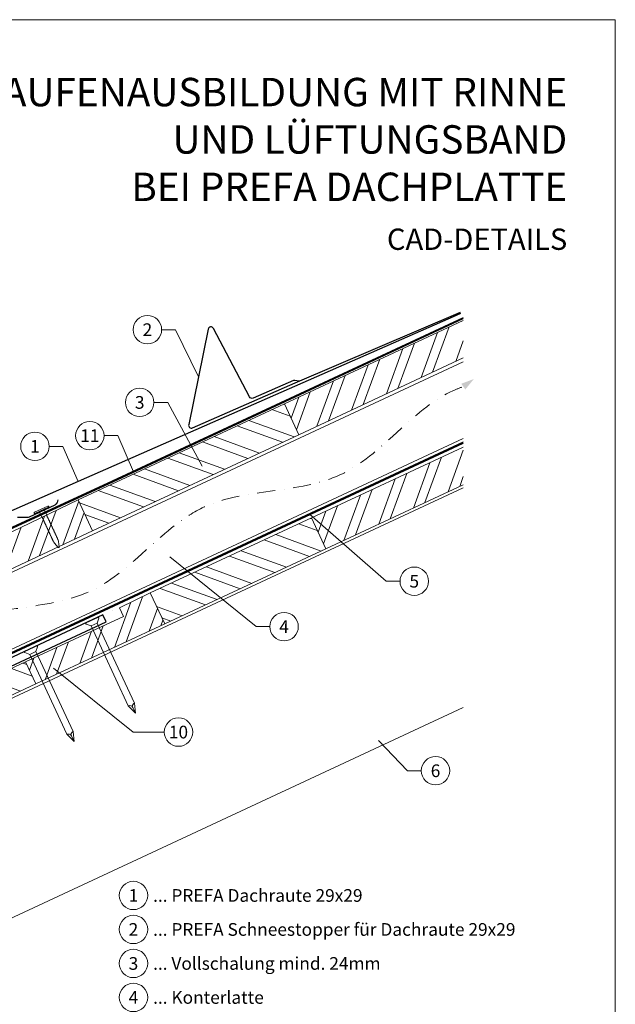
# Model space of a CAD drawing. Units: millimetres. Extents: x -19674 to 48855, y -21855 to -17013.
# Drawn here: x 18952 to 19370, y -21499 to -20806 of the extents above; entities that cross this region are included whole.
import ezdxf
from ezdxf.enums import TextEntityAlignment as Align

# ---------------------------------------------------------------- set-up
doc = ezdxf.new("R2010")
doc.units = ezdxf.units.MM
for name, pattern in [('GESTRICHELT', [0.75, 0.5, -0.25]), ('STRICHPUNKT', [25.4, 12.7, -6.35, 0, -6.35]), ('Trennlage', [30, 12, -18])]:
    doc.linetypes.add(name, pattern=pattern)
for name, color, linetype, lineweight, true_color in [('01_PREFA-Dachprodukt', 7, 'Continuous', 25, 0xe1000f), ('01_PREFA-Hafte', 7, 'Continuous', 25, 0xff7f7f), ('02_Nägel', 7, 'Continuous', 15, 0xff7f7f), ('02_PREFA-Schneefang', 7, 'Continuous', 25, 0xff7f7f), ('02_Zubehör_sonstiges', 7, 'Continuous', 25, 0xff7f7f), ('04_Trennlage', 7, 'Continuous', 25, 0x505f69), ('04_Trennlage_Linie', 7, 'Continuous', 0, 0x505f69), ('04_Unterdach', 7, 'Continuous', 25, 0x505f69), ('04_Unterdach_Linie', 7, 'Continuous', 0, 0x505f69), ('06_Holz', 7, 'Continuous', 15, 0x8296a0), ('06_Holzschfraffur', 7, 'Continuous', 13, 0xdce6eb), ('08_Bemassung', 7, 'Continuous', 5, 0x505f69), ('09_Luft', 7, 'Continuous', 5, 0x8296a0), ('10_Blattrahmen', 7, 'Continuous', 20, 0x000000), ('99_Text_1_DE', 7, 'Continuous', 25, 0xe1000f), ('99_Text_3_DE', 7, 'Continuous', 5, 0x505f69)]:
    doc.layers.add(name, color=color, linetype=linetype, lineweight=lineweight, true_color=true_color)
doc.layers.add('99_Text_2_DE', color=7, linetype='Continuous')
doc.styles.add('Arial', font='arial.ttf')
doc.styles.add('PREFA-Details_Ü_20', font='txt', dxfattribs={"height": 20})
doc.styles.add('PREFA_Standard', font='arial.ttf', dxfattribs={"height": 20})

# ---------------------------------------------------------------- blocks, each defined once
blk = doc.blocks.new('A$C4F181475')
for p, q in [((-5.08, 0), (5.08, 0)), ((-2.6, -3.7), (-5.43, -0.85)), ((-2.6, -3.7), (-2.6, -72.65)), ((-2.6, -3.7), (2.6, -3.7)), ((2.6, -3.7), (5.43, -0.85)), ((2.6, -3.7), (2.6, -72.65)), ((0, -80.15), (-2.6, -72.65)), ((2.6, -72.65), (0, -80.15)), ((0, -75.14), (0, -80.15))]:
    blk.add_line(p, q)
for centre, start, end in [((-5.08, -0.5), 90, 224.86591), ((5.08, -0.5), 315.13409, 90)]:
    blk.add_arc(centre, 0.5, start, end)
for points in [[(-2.6, -72.65), (-1.67, -72.9), (-0.25, -73.97), (0, -75.14)], [(2.6, -72.65), (1.67, -72.9), (0.25, -73.97), (0, -75.14)]]:
    blk.add_spline(points, degree=3)
blk = doc.blocks.new('A$C4BAB4951')
for p, q in [((-23.67, -0.01), (-23.67, 0.01)), ((-23.39, 0.39), (-20.4, 1.28)), ((-20.32, 1.29), (-19.6, 1.35)), ((-3.67, 1.5), (-0.4, 1.5)), ((-0.4, 1.5), (0, 2)), ((-0.4, -1.5), (-0.4, 1.5)), ((0, -4.3), (0, 4.3)), ((0.7, -4.3), (0.7, 4.3)), ((-23.39, -0.39), (-20.4, -1.28)), ((-20.32, -1.29), (-19.6, -1.35)), ((-3.67, -1.5), (-0.4, -1.5)), ((-0.4, -1.5), (0, -2))]:
    blk.add_line(p, q)
at = {"extrusion": (0, 0, -1)}
for centre, radius, start, end in [((23.27, 0.01), 0.4, 360, 73.5064), ((20.28, 0.9), 0.4, 73.5064, 85.188), ((19.6, 1.91), 0.553, 244.5196, 270), ((18.58, -0.22), 1.8, 64.5196, 71.6711), ((19.1, 1.33), 0.17, 71.6711, 153.7368), ((18.86, 1.45), 0.0923, 267.8027, 333.7368), ((18.86, 1.91), 0.552, 244.5057, 269.6735), ((17.85, -0.22), 1.8, 64.5196, 71.6711), ((18.36, 1.33), 0.17, 71.6711, 153.7368), ((18.13, 1.45), 0.0923, 267.8027, 333.7368), ((18.13, 1.91), 0.551, 244.4964, 269.3324), ((17.12, -0.22), 1.8, 64.5196, 71.6711), ((17.63, 1.33), 0.17, 71.6711, 153.7368), ((17.39, 1.45), 0.0923, 267.8027, 333.7368), ((17.39, 1.91), 0.552, 244.5062, 269.673), ((16.38, -0.22), 1.8, 64.5196, 71.6711), ((16.89, 1.33), 0.17, 71.6711, 153.7368), ((16.66, 1.45), 0.0923, 267.8027, 333.7368), ((16.66, 1.91), 0.551, 244.4964, 269.3324), ((15.65, -0.22), 1.8, 64.5196, 71.6711), ((16.16, 1.33), 0.17, 71.6711, 153.7368), ((15.93, 1.45), 0.0923, 267.8027, 333.7368), ((15.93, 1.91), 0.552, 244.5057, 269.6735), ((14.91, -0.22), 1.8, 64.5196, 71.6711), ((15.43, 1.33), 0.17, 71.6711, 153.7368), ((15.19, 1.45), 0.0923, 267.8027, 333.7368), ((15.19, 1.91), 0.551, 244.4964, 269.3324), ((14.18, -0.22), 1.8, 64.5196, 71.6711), ((14.69, 1.33), 0.17, 71.6711, 153.7368), ((14.46, 1.45), 0.0923, 267.8027, 333.7368), ((14.46, 1.91), 0.552, 244.5057, 269.6735), ((13.45, -0.22), 1.8, 64.5196, 71.6711), ((13.96, 1.33), 0.17, 71.6711, 153.7368), ((13.72, 1.45), 0.0923, 267.8027, 333.7368), ((13.73, 1.91), 0.551, 244.4964, 269.3324), ((12.71, -0.22), 1.8, 64.5196, 71.6711), ((13.23, 1.33), 0.17, 71.6711, 153.7368), ((12.99, 1.45), 0.0923, 267.8027, 333.7368), ((12.99, 1.91), 0.552, 244.5057, 269.6735), ((11.98, -0.22), 1.8, 64.5196, 71.6711), ((12.49, 1.33), 0.17, 71.6711, 153.7368), ((12.26, 1.45), 0.0923, 267.8027, 333.7368), ((12.25, 1.92), 0.57, 244.7073, 270.3706), ((11.23, -0.22), 1.8, 64.5196, 71.6711), ((11.74, 1.33), 0.17, 71.6711, 153.7368), ((11.51, 1.45), 0.0923, 267.8027, 333.7368), ((11.51, 1.91), 0.551, 244.4964, 269.3324), ((10.5, -0.22), 1.8, 64.5196, 71.6711), ((11.01, 1.33), 0.17, 71.6711, 153.7368), ((10.78, 1.45), 0.0923, 267.8027, 333.7368), ((10.78, 1.91), 0.552, 244.5057, 269.6735), ((9.76, -0.22), 1.8, 64.5196, 71.6711), ((10.28, 1.33), 0.17, 71.6711, 153.7368), ((10.04, 1.45), 0.0923, 267.8027, 333.7368), ((10.04, 1.91), 0.551, 244.4964, 269.3324), ((9.03, -0.22), 1.8, 64.5196, 71.6711), ((9.54, 1.33), 0.17, 71.6711, 153.7368), ((9.31, 1.45), 0.0923, 267.8027, 333.7368), ((9.31, 1.91), 0.552, 244.5062, 269.673), ((8.29, -0.22), 1.8, 64.5196, 71.6711), ((8.81, 1.33), 0.17, 71.6711, 153.7368), ((8.57, 1.45), 0.0923, 267.8027, 333.7368), ((8.58, 1.91), 0.551, 244.4984, 269.3304), ((7.56, -0.22), 1.8, 64.5196, 71.6711), ((8.08, 1.33), 0.17, 71.6711, 153.7368), ((7.84, 1.45), 0.0923, 267.8027, 333.7368), ((7.84, 1.91), 0.552, 244.5057, 269.6735), ((6.83, -0.22), 1.8, 64.5196, 71.6711), ((7.34, 1.33), 0.17, 71.6711, 153.7368), ((7.11, 1.45), 0.0923, 267.8027, 333.7368), ((7.11, 1.91), 0.551, 244.4964, 269.3324), ((6.1, -0.22), 1.8, 64.5196, 71.6711), ((6.61, 1.33), 0.17, 71.6711, 153.7368), ((6.37, 1.45), 0.0923, 267.8027, 333.7368), ((6.37, 1.91), 0.552, 244.5057, 269.6735), ((5.36, -0.22), 1.8, 64.5196, 71.6711), ((5.87, 1.33), 0.17, 71.6711, 153.7368), ((5.64, 1.45), 0.0923, 267.8027, 333.7368), ((5.64, 1.91), 0.552, 244.5057, 269.6735), ((4.62, -0.22), 1.8, 64.5196, 71.6711), ((5.14, 1.33), 0.17, 71.6711, 153.7368), ((4.9, 1.45), 0.0923, 267.8027, 333.7368), ((4.91, 1.9), 0.551, 244.4964, 269.3324), ((3.89, -0.22), 1.8, 64.5196, 71.6711), ((4.41, 1.33), 0.17, 71.6711, 153.7368), ((4.17, 1.45), 0.0923, 267.8027, 333.7368), ((4.17, 1.91), 0.552, 244.5057, 269.6735), ((3.16, -0.22), 1.8, 64.5196, 71.6711), ((3.67, 1.33), 0.17, 71.6711, 90), ((-0.35, 4.3), 0.35, 0, 180), ((23.27, -0.01), 0.4, 286.4936, 0), ((20.28, -0.9), 0.4, 274.812, 286.4936), ((19.6, -1.91), 0.553, 90, 115.4804), ((18.58, 0.22), 1.8, 288.3289, 295.4804), ((19.1, -1.33), 0.17, 206.2632, 288.3289), ((18.86, -1.45), 0.0923, 26.2632, 92.1973), ((18.86, -1.91), 0.552, 90.3265, 115.4943), ((17.85, 0.22), 1.8, 288.3289, 295.4804), ((18.36, -1.33), 0.17, 206.2632, 288.3289), ((18.13, -1.45), 0.0923, 26.2632, 92.1973), ((18.13, -1.91), 0.551, 90.6676, 115.5036), ((17.12, 0.22), 1.8, 288.3289, 295.4804), ((17.63, -1.33), 0.17, 206.2632, 288.3289), ((17.39, -1.45), 0.0923, 26.2632, 92.1973), ((17.39, -1.91), 0.552, 90.327, 115.4938), ((16.38, 0.22), 1.8, 288.3289, 295.4804), ((16.89, -1.33), 0.17, 206.2632, 288.3289), ((16.66, -1.45), 0.0923, 26.2632, 92.1973), ((16.66, -1.91), 0.551, 90.6676, 115.5036), ((15.65, 0.22), 1.8, 288.3289, 295.4804), ((16.16, -1.33), 0.17, 206.2632, 288.3289), ((15.93, -1.45), 0.0923, 26.2632, 92.1973), ((15.93, -1.91), 0.552, 90.3265, 115.4943), ((14.91, 0.22), 1.8, 288.3289, 295.4804), ((15.43, -1.33), 0.17, 206.2632, 288.3289), ((15.19, -1.45), 0.0923, 26.2632, 92.1973), ((15.19, -1.91), 0.551, 90.6676, 115.5036), ((14.18, 0.22), 1.8, 288.3289, 295.4804), ((14.69, -1.33), 0.17, 206.2632, 288.3289), ((14.46, -1.45), 0.0923, 26.2632, 92.1973), ((14.46, -1.91), 0.552, 90.3265, 115.4943), ((13.45, 0.22), 1.8, 288.3289, 295.4804), ((13.96, -1.33), 0.17, 206.2632, 288.3289), ((13.72, -1.45), 0.0923, 26.2632, 92.1973), ((13.73, -1.91), 0.551, 90.6676, 115.5036), ((12.71, 0.22), 1.8, 288.3289, 295.4804), ((13.23, -1.33), 0.17, 206.2632, 288.3289), ((12.99, -1.45), 0.0923, 26.2632, 92.1973), ((12.99, -1.91), 0.552, 90.3265, 115.4943), ((11.98, 0.22), 1.8, 288.3289, 295.4804), ((12.49, -1.33), 0.17, 206.2632, 288.3289), ((12.26, -1.45), 0.0923, 26.2632, 92.1973), ((12.25, -1.92), 0.57, 89.6294, 115.2927), ((11.23, 0.22), 1.8, 288.3289, 295.4804), ((11.74, -1.33), 0.17, 206.2632, 288.3289), ((11.51, -1.45), 0.0923, 26.2632, 92.1973), ((11.51, -1.91), 0.551, 90.6676, 115.5036), ((10.5, 0.22), 1.8, 288.3289, 295.4804), ((11.01, -1.33), 0.17, 206.2632, 288.3289), ((10.78, -1.45), 0.0923, 26.2632, 92.1973), ((10.78, -1.91), 0.552, 90.3265, 115.4943), ((9.76, 0.22), 1.8, 288.3289, 295.4804), ((10.28, -1.33), 0.17, 206.2632, 288.3289), ((10.04, -1.45), 0.0923, 26.2632, 92.1973), ((10.04, -1.91), 0.551, 90.6676, 115.5036), ((9.03, 0.22), 1.8, 288.3289, 295.4804), ((9.54, -1.33), 0.17, 206.2632, 288.3289), ((9.31, -1.45), 0.0923, 26.2632, 92.1973), ((9.31, -1.91), 0.552, 90.327, 115.4938), ((8.29, 0.22), 1.8, 288.3289, 295.4804), ((8.81, -1.33), 0.17, 206.2632, 288.3289), ((8.57, -1.45), 0.0923, 26.2632, 92.1973), ((8.58, -1.91), 0.551, 90.6696, 115.5016), ((7.56, 0.22), 1.8, 288.3289, 295.4804), ((8.08, -1.33), 0.17, 206.2632, 288.3289), ((7.84, -1.45), 0.0923, 26.2632, 92.1973), ((7.84, -1.91), 0.552, 90.3265, 115.4943), ((6.83, 0.22), 1.8, 288.3289, 295.4804), ((7.34, -1.33), 0.17, 206.2632, 288.3289), ((7.11, -1.45), 0.0923, 26.2632, 92.1973), ((7.11, -1.91), 0.551, 90.6676, 115.5036), ((6.1, 0.22), 1.8, 288.3289, 295.4804), ((6.61, -1.33), 0.17, 206.2632, 288.3289), ((6.37, -1.45), 0.0923, 26.2632, 92.1973), ((6.37, -1.91), 0.552, 90.3265, 115.4943), ((5.36, 0.22), 1.8, 288.3289, 295.4804), ((5.87, -1.33), 0.17, 206.2632, 288.3289), ((5.64, -1.45), 0.0923, 26.2632, 92.1973), ((5.64, -1.91), 0.552, 90.3265, 115.4943), ((4.62, 0.22), 1.8, 288.3289, 295.4804), ((5.14, -1.33), 0.17, 206.2632, 288.3289), ((4.9, -1.45), 0.0923, 26.2632, 92.1973), ((4.91, -1.9), 0.551, 90.6676, 115.5036), ((3.89, 0.22), 1.8, 288.3289, 295.4804), ((4.41, -1.33), 0.17, 206.2632, 288.3289), ((4.17, -1.45), 0.0923, 26.2632, 92.1973), ((4.17, -1.91), 0.552, 90.3265, 115.4943), ((3.16, 0.22), 1.8, 288.3289, 295.4804), ((3.67, -1.33), 0.17, 270, 288.3289), ((-0.35, -4.3), 0.35, 180, 360)]:
    blk.add_arc(centre, radius, start, end, dxfattribs=at)
blk = doc.blocks.new('A$C95b73a1e')
at = {"layer": '01_PREFA-Dachprodukt', "linetype": 'Continuous', "lineweight": -3}
blk.add_lwpolyline([(-8.85, -42.13), (-16.58, -62.66, 0.074981), (-17.91, -71.5), (-17.91, -137.13, -0.870176), (-175.25, -154.22), (-202.3, -161.28, 0.87108), (10.04, -137.52), (10.04, -57, 0.103624), (7.52, -44.98), (1.58, -31.42, -0.103624), (-0.94, -19.4), (-0.94, -10.2, -0.291473), (2.53, -4.77), (154.71, 66.2), (152.43, 71.08), (0, 0, 0.291473), (-6.93, -10.88), (-6.93, -31.58, -0.090251)], format="xyb", close=True, dxfattribs=at)
at = {"layer": '01_PREFA-Dachprodukt', "lineweight": -3}
blk.add_lwpolyline([(-175.16, -145.45), (-175.21, -147.51), (-175.26, -149.19), (-175.74, -150.05), (-176.07, -150.38), (-176.79, -150.58), (-180.82, -151.01), (-185.52, -150.34), (-190.31, -147.85), (-192.85, -142.62), (-192.28, -135.86), (-188.15, -132.08), (-182.4, -130.98), (-177.08, -132.32), (-174.49, -134.43), (-173.64, -137.03, 0.969764), (-21.9, -137.03), (-21.9, -131.07), (-22.58, -124.03), (-23.15, -121.84), (-23.82, -121.37), (-24.86, -121.27), (-25.91, -121.84), (-30.1, -127.17)], format="xyb", dxfattribs=at)
at = {"layer": '02_Zubehör_sonstiges', "lineweight": -3}
blk.add_lwpolyline([(-37.87, -151.74, -0.126579), (-29.98, -122.8, -0.092779), (-26.93, -120.12, -0.008851), (-25.95, -119.57, -0.06923), (-25.3, -119.32, -0.078464), (-24.18, -119.25, -0.069961), (-23.09, -119.51, -0.062579), (-22.22, -119.98, -0.09361), (-21.48, -120.75, -0.080703), (-20.99, -121.86, 0.021585), (-19.71, -126.09), (-19.91, -137.1, -0.878557), (-173.67, -152.27), (-182.68, -152.9, -0.022296), (-185.97, -152.28, -0.062153), (-188.93, -151.18, -0.059375), (-191.62, -149.35, -0.100713), (-193.41, -147.01, -0.05766), (-194.8, -143.06, -0.076993), (-195.11, -138.56, -0.101297), (-194.04, -134.93, -0.085036), (-191.9, -132.16, -0.084239), (-188.94, -130.25, -0.054375), (-185.52, -129.19, -0.062395), (-182.28, -128.98, -0.046774), (-178.82, -129.52, -0.061445), (-176.13, -130.56, -0.04778), (-174.42, -131.7, -0.048174), (-172.96, -133.15), (-169.71, -150.08), (-168.84, -152.83)], format="xyb", dxfattribs=at)

msp = doc.modelspace()

# ---------------------------------------------------------------- hatches: boundary and pattern name
at = {"layer": '06_Holzschfraffur'}
h = msp.add_hatch(dxfattribs=at)
h.set_pattern_fill('ANSI32', color=256, scale=2, angle=24.988883, style=0)
h.set_pattern_definition([(69.98888, (12054.87, -21842.35), (-17.89988, 6.518957), []), (69.98888, (12063.01, -21838.556), (-17.89988, 6.518957), [])])
h.paths.add_polyline_path([(19263.487, -21043.877), (19263.487, -21017.397), (19137.635, -21076.074), (19147.777, -21097.826)])
h = msp.add_hatch(dxfattribs=at)
h.set_pattern_fill('ANSI32', color=256, scale=2, angle=294.988883, style=0)
h.set_pattern_definition([(339.98888, (12054.87, -21842.35), (6.518957, 17.89988), []), (339.98888, (12058.664, -21850.489), (6.518957, 17.89988), [])])
h.paths.add_polyline_path([(19002.764, -21165.436), (19147.777, -21097.826), (19137.635, -21076.074), (18992.622, -21143.684)])
h = msp.add_hatch(dxfattribs=at)
h.set_pattern_fill('ANSI32', color=256, scale=2, angle=24.988883, style=0)
h.set_pattern_definition([(69.98888, (12073.901, -21922.68), (-17.89988, 6.518957), []), (69.98888, (12082.041, -21918.887), (-17.89988, 6.518957), [])])
h.paths.add_polyline_path([(19263.487, -21133.081), (19263.487, -21106.601), (19156.667, -21156.405), (19166.808, -21178.157)])
h = msp.add_hatch(dxfattribs=at)
h.set_pattern_fill('ANSI32', color=256, scale=2, angle=24.992239, style=0)
h.set_pattern_definition([(69.99224, (12071.762, -21834.508), (-17.90026, 6.51791), []), (69.99224, (12079.902, -21830.713), (-17.90026, 6.51791), [])])
h.paths.add_polyline_path([(18838.428, -21242.616), (19002.768, -21165.448), (18992.618, -21143.673), (18911.675, -21182.596), (18914.469, -21188.589), (18831.198, -21227.105)])
h = msp.add_hatch(dxfattribs=at)
h.set_pattern_fill('ANSI32', color=256, scale=2, angle=294.988883, style=0)
h.set_pattern_definition([(339.98888, (12073.901, -21922.68), (6.518957, 17.89988), []), (339.98888, (12077.695, -21930.82), (6.518957, 17.89988), [])])
h.paths.add_polyline_path([(19053.519, -21230.979), (19166.808, -21178.157), (19156.667, -21156.405), (19043.377, -21209.227)])
h = msp.add_hatch(dxfattribs=at)
h.set_pattern_fill('ANSI32', color=256, scale=2, angle=24.992239, style=0)
h.set_pattern_definition([(69.99224, (12132.782, -21894.725), (-17.90026, 6.51791), []), (69.99224, (12140.922, -21890.93), (-17.90026, 6.51791), [])])
h.paths.add_polyline_path([(18962.889, -21273.246), (19053.531, -21231.012), (19043.381, -21209.237), (19021.63, -21219.68), (19024.425, -21225.673), (18955.658, -21257.735)])
h = msp.add_hatch(dxfattribs=at)
h.set_pattern_fill('ANSI32', color=256, scale=2, angle=294.992239, style=0)
h.set_pattern_definition([(339.99224, (12105.593, -21907.403), (6.51791, 17.90026), []), (339.99224, (12109.387, -21915.543), (6.51791, 17.90026), [])])
h.paths.add_polyline_path([(18893.947, -21286.516), (18901.174, -21302.013), (18962.891, -21273.25), (18955.66, -21257.738)])

# ---------------------------------------------------------------- linework, layer by layer
at = {"layer": '01_PREFA-Dachprodukt'}
msp.add_line((19017.092, -21221.781, 0), (19017.091, -21221.782, 0), dxfattribs=at)
msp.add_line((19017.092, -21221.781, 0), (19017.091, -21221.782, 0), dxfattribs=at)
msp.add_lwpolyline([(19261.631, -21012.566), (19258.362, -21014.004), (18992.749, -21130.74), (18907.858, -21168.066, 0.4142136), (18907.089, -21170.043), (18908.114, -21172.375, 0.3770757), (18909.91, -21173.21), (18924.194, -21169.013)], format="xyb", dxfattribs=at)
at = {"layer": '01_PREFA-Hafte'}
msp.add_lwpolyline([(18949.921, -21155.899), (18957.094, -21155.862, 0.1081502), (18958.346, -21155.582), (18976.44, -21147.151, 0.1045806), (18977.432, -21146.405), (18977.462, -21146.37), (18977.492, -21146.335), (18977.521, -21146.298), (18977.55, -21146.262), (18977.578, -21146.224), (18977.606, -21146.186), (18977.633, -21146.148), (18977.659, -21146.11), (18977.685, -21146.07), (18977.711, -21146.031), (18977.735, -21145.991), (18977.759, -21145.951), (18977.783, -21145.911), (18977.805, -21145.87), (18977.827, -21145.829), (18977.848, -21145.788), (18977.869, -21145.747), (18977.889, -21145.706), (18977.908, -21145.664), (18977.926, -21145.623), (18977.943, -21145.582), (18977.96, -21145.541), (18977.976, -21145.499), (18977.992, -21145.458), (18978.648, -21143.655)], format="xyb", dxfattribs=at)
at = {"layer": '02_PREFA-Schneefang'}
msp.add_lwpolyline([(19147.975, -21060.083), (19145.098, -21059.608, 0.1454541), (19143.967, -21059.751), (19115.709, -21072.177, -0.394258), (19113.133, -21071.275), (19087.786, -21023.079, 0.707523), (19084.053, -21023.617), (19070.381, -21090.711, 0.635878), (19073.108, -21093.095), (19145.177, -21061.404), (19261.631, -21011.607)], format="xyb", dxfattribs=at)
at = {"layer": '04_Trennlage', "linetype": 'Trennlage', "ltscale": 0.5, "const_width": 1, "flags": 128}
msp.add_lwpolyline([(18822.967, -21219.052), (18909.891, -21178.989, 0.0065859), (18914.367, -21177.322), (18919.263, -21175.589, 0.0010752), (19016.79, -21130.839), (19263.487, -21015.854)], format="xyb", dxfattribs=at)
at = {"layer": '04_Trennlage_Linie', "ltscale": 5, "flags": 128}
for points in [[(18822.758, -21218.598), (18909.701, -21178.526, 0.0066268), (18914.193, -21176.853), (18919.097, -21175.118, 0.0010649), (19016.579, -21130.386), (19263.487, -21015.302)], [(18823.177, -21219.506), (18910.08, -21179.453, 0.0065452), (18914.541, -21177.791), (18919.43, -21176.061, 0.0010855), (19017.001, -21131.292), (19263.487, -21016.405)]]:
    msp.add_lwpolyline(points, format="xyb", dxfattribs=at)
at = {"layer": '04_Unterdach', "linetype": 'Trennlage', "ltscale": 0.5, "const_width": 1, "elevation": 0}
msp.add_lwpolyline([(18889.782, -21277.579), (19263.487, -21103.391)], dxfattribs=at)
at = {"layer": '04_Unterdach_Linie', "ltscale": 5, "elevation": 0}
for points in [[(18889.57, -21277.125), (19263.487, -21102.84)], [(18889.993, -21278.032), (19263.487, -21103.943)]]:
    msp.add_lwpolyline(points, dxfattribs=at)
at = {"layer": '06_Holz', "elevation": 0}
for points in [[(19263.487, -21017.397), (19137.635, -21076.074), (19147.777, -21097.826), (19263.487, -21043.877)], [(18859.945, -21288.778), (18839.242, -21244.38), (19263.487, -21046.551)], [(19263.487, -21100.603), (18859.945, -21288.778)], [(19263.487, -21106.601), (19156.667, -21156.405), (19166.808, -21178.157), (19263.487, -21133.081)], [(19263.487, -21289.696), (18902.112, -21458.208), (18902.112, -21303.735), (19263.487, -21135.223)], [(18838.428, -21242.616), (19002.768, -21165.448), (18992.618, -21143.673), (18911.675, -21182.596), (18914.469, -21188.589), (18831.198, -21227.105), (18838.428, -21242.616)], [(18962.891, -21273.25), (19053.527, -21231), (19043.377, -21209.225), (19021.63, -21219.68), (19024.425, -21225.673), (18955.66, -21257.738), (18962.891, -21273.25)]]:
    msp.add_lwpolyline(points, dxfattribs=at)
for points in [[(19002.764, -21165.436), (19147.777, -21097.826), (19137.635, -21076.074), (18992.622, -21143.684)], [(19053.519, -21230.979), (19166.808, -21178.157), (19156.667, -21156.405), (19043.377, -21209.227)], [(18893.947, -21286.516), (18901.174, -21302.013), (18962.891, -21273.25), (18955.66, -21257.738), (18893.947, -21286.516)]]:
    msp.add_lwpolyline(points, close=True, dxfattribs=at)
at = {"layer": '08_Bemassung'}
for p, q in [((19051.331, -21023.969), (19061.038, -21023.969)), ((19061.038, -21023.969), (19077.217, -21057.164)), ((19045.918, -21075.131, 0), (19055.625, -21075.131, 0)), ((19055.625, -21075.131, 0), (19079.851, -21119.974, 0)), ((19010.855, -21098.503, 0), (19020.562, -21098.503, 0)), ((19020.562, -21098.503, 0), (19031.538, -21123.979, 0)), ((18972.219, -21106.035, 0), (18981.925, -21106.035, 0)), ((18981.925, -21106.035, 0), (18992.749, -21130.74)), ((19209.288, -21200.943, 0), (19155.385, -21153.733, 0)), ((19117.745, -21232.915, 0), (19057.006, -21183.845, 0)), ((19218.994, -21200.943, 0), (19209.288, -21200.943, 0)), ((19127.452, -21232.915, 0), (19117.745, -21232.915, 0)), ((19031.252, -21307.09, 0), (18975.255, -21262.112, 0)), ((19053.183, -21307.09, 0), (19031.252, -21307.09, 0)), ((19224.259, -21334.294, 0), (19203.904, -21313.127, 0)), ((19233.965, -21334.294, 0), (19224.259, -21334.294, 0))]:
    msp.add_line(p, q, dxfattribs=at)
for centre in [(19041.335, -21023.969), (19035.922, -21075.131, 0), (19000.859, -21098.503, 0), (18962.223, -21106.035, 0), (19228.99, -21200.943, 0), (19137.448, -21232.915, 0), (19063.179, -21307.09, 0), (19243.961, -21334.294, 0)]:
    msp.add_circle(centre, 9.996, dxfattribs=at)
at = {"layer": '09_Luft', "linetype": 'STRICHPUNKT'}
msp.add_open_spline([(18779.506, -21300.435, 0), (18792.397, -21296.603, 0), (18820.125, -21288.361, 0), (18860.417, -21260.256, 0), (18914.557, -21215.868, 0), (19010.504, -21224.508, 0), (19073.112, -21130.778, 0), (19185.473, -21144.052, 0), (19228.502, -21077.914, 0), (19260.856, -21064.92, 0), (19263.487, -21063.997, 0)], degree=3, knots=[0, 0, 0, 0, 40.0663665, 86.1805021, 146.6110988, 244.7291826, 342.8128231, 441.3441239, 539.5286764, 548.0302269, 548.0302269, 548.0302269, 548.0302269], dxfattribs=at)
at = {"layer": '09_Luft', "linetype": 'GESTRICHELT'}
msp.add_solid([(19263.487, -21063.997, 0), (19262.054, -21062.007, 0), (19264.92, -21065.987, 0), (19270.915, -21058.649, 0)], dxfattribs=at)
at = {"layer": '10_Blattrahmen'}
msp.add_lwpolyline([(18635.385, -21845.343), (19370.384, -21845.343), (19370.384, -20805.845), (18635.385, -20805.845)], close=True, dxfattribs=at)
at = {"layer": '99_Text_3_DE'}
for centre in [(19031.519, -21422.037), (19031.519, -21445.956), (19031.519, -21469.875), (19031.519, -21493.794)]:
    msp.add_circle(centre, 9.996, dxfattribs=at)

# ---------------------------------------------------------------- block references
msp.add_blockref('A$C95b73a1e', (18857.503, -21295.786, 0))
at = {"layer": '02_Nägel'}
for name, p, xscale, yscale, zscale, rotation in [('A$C4BAB4951', (18966.957, -21151.036), 1.22, 1.22, 1.22, 114.8468379104538), ('A$C4F181475', (19002.389, -21228.392, 0), 0.9000000000000004, 0.9000000000000004, 0.9000000000000004, 24.99999999999996), ('A$C4F181475', (18959.255, -21248.424, 0), 0.9000000000000004, 0.9000000000000004, 0.9000000000000004, 24.99999999999996)]:
    msp.add_blockref(name, p, dxfattribs=dict(at, xscale=xscale, yscale=yscale, zscale=zscale, rotation=rotation))

# ---------------------------------------------------------------- texts
at = {"layer": '08_Bemassung', "style": 'PREFA_Standard'}
for s, p in [('2', (19041.335, -21023.969)), ('3', (19035.922, -21075.131, 0)), ('11', (19000.859, -21098.503, 0)), ('1', (18962.223, -21106.035, 0)), ('5', (19228.99, -21200.943, 0)), ('4', (19137.448, -21232.915, 0)), ('10', (19063.179, -21307.09, 0)), ('6', (19243.961, -21334.294, 0))]:
    msp.add_text(s, height=8.925, dxfattribs=at).set_placement(p, align=Align.MIDDLE_CENTER)
at = {"layer": '99_Text_1_DE', "insert": (19336.605, -20890.106), "char_height": 20, "attachment_point": 6, "style": 'PREFA-Details_Ü_20'}
msp.add_mtext_dynamic_manual_height_columns('{\\f@Arial Unicode MS|b1|i0|c0|p34;TRAUFENAUSBILDUNG MIT RINNE\\PUND LÜFTUNGSBAND\\PBEI PREFA DACHPLATTE}', width=5213.69799, gutter_width=375, heights=[0], dxfattribs=at)
at = {"layer": '99_Text_2_DE', "insert": (19336.605, -20960.308), "char_height": 15, "attachment_point": 6, "style": 'Arial'}
msp.add_mtext_dynamic_manual_height_columns('CAD-DETAILS', width=878.52713, gutter_width=12.5, heights=[0], dxfattribs=at)
at = {"layer": '99_Text_3_DE', "style": 'PREFA_Standard'}
for s, p in [('1', (19031.519, -21422.037)), ('2', (19031.519, -21445.956)), ('3', (19031.519, -21469.875)), ('4', (19031.519, -21493.794))]:
    msp.add_text(s, height=8.925, dxfattribs=at).set_placement(p, align=Align.MIDDLE_CENTER)
for s, p in [('... PREFA Dachraute 29x29', (19045.335, -21422.037)), ('... PREFA Schneestopper für Dachraute 29x29', (19045.335, -21445.956)), ('... Vollschalung mind. 24mm ', (19045.335, -21469.875)), ('... Konterlatte', (19045.335, -21493.794))]:
    msp.add_text(s, height=8.925, dxfattribs=at).set_placement(p, align=Align.MIDDLE_LEFT)

doc.saveas('drawing.dxf')
